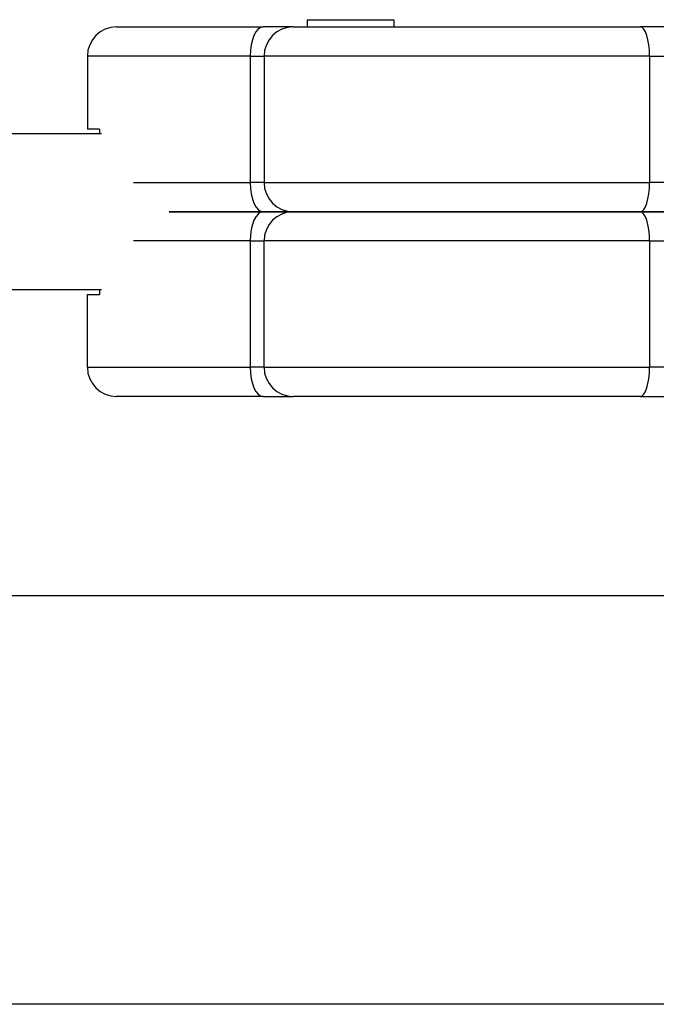
# Model space of a CAD drawing. Units: millimetres. Extents: x -3211 to 3585, y -2890 to 4249.
# Drawn here: x 1143 to 1208, y -480 to -378 of the extents above; entities that cross this region are included whole.
import ezdxf

# ---------------------------------------------------------------- set-up
doc = ezdxf.new("R2010")
doc.units = ezdxf.units.MM
doc.header["$LTSCALE"] = 45
doc.layers.add('SW_Toestellen', color=2, linetype='Continuous')

msp = doc.modelspace()

# ---------------------------------------------------------------- linework, layer by layer
at = {"layer": 'SW_Toestellen'}
for p, q in [((1172.48, -378.26), (1181.38, -378.26)), ((1172.48, -378.26), (1172.48, -379.01)), ((1181.38, -378.26), (1181.38, -379.01)), ((1152.86, -379.01), (1167.94, -379.01)), ((1171.04, -379.01), (1167.94, -379.01)), ((1171.04, -379.01), (1206.74, -379.01)), ((1217.71, -379.01), (1206.74, -379.01)), ((1166.61, -382.01), (1149.86, -382.01)), ((1149.86, -382.01), (1149.86, -389.51)), ((1166.61, -382.01), (1168.04, -382.01)), ((1166.61, -382.01), (1166.61, -395.01)), ((1207.7, -382.01), (1168.04, -382.01)), ((1168.04, -382.01), (1168.04, -395.01)), ((1207.7, -382.01), (1215.02, -382.01)), ((1207.7, -382.01), (1207.7, -395.01)), ((1151.09, -389.51), (1149.86, -389.51)), ((1151.09, -389.51), (1151.09, -390.01)), ((1151.31, -390.01), (874.5, -390.01)), ((1154.62, -395.01), (1166.61, -395.01)), ((1168.04, -395.01), (1166.61, -395.01)), ((1168.04, -395.01), (1207.7, -395.01)), ((1215.02, -395.01), (1207.7, -395.01)), ((1158.29, -398.01), (1167.94, -398.01)), ((1167.94, -398.01), (1158.29, -398.01)), ((1171.04, -398.01), (1167.94, -398.01)), ((1167.94, -398.01), (1171.04, -398.01)), ((1171.04, -398.01), (1206.74, -398.01)), ((1206.74, -398.01), (1171.04, -398.01)), ((1217.71, -398.01), (1206.74, -398.01)), ((1206.74, -398.01), (1217.71, -398.01)), ((1166.61, -401.01), (1154.62, -401.01)), ((1166.61, -401.01), (1168.04, -401.01)), ((1166.61, -401.01), (1166.61, -414.01)), ((1207.7, -401.01), (1168.04, -401.01)), ((1168.04, -414.01), (1168.04, -401.01)), ((1207.7, -401.01), (1215.02, -401.01)), ((1207.7, -401.01), (1207.7, -414.01)), ((874.5, -406.01), (1151.31, -406.01)), ((1151.09, -406.01), (1151.09, -406.51)), ((1149.86, -406.51), (1151.09, -406.51)), ((1149.86, -414.01), (1149.86, -406.51)), ((1149.86, -414.01), (1166.61, -414.01)), ((1168.04, -414.01), (1166.61, -414.01)), ((1168.04, -414.01), (1207.7, -414.01)), ((1211.82, -414.01), (1207.7, -414.01)), ((1167.94, -417.01), (1152.86, -417.01)), ((1167.94, -417.01), (1171.04, -417.01)), ((1206.74, -417.01), (1171.04, -417.01)), ((1206.74, -417.01), (1210.95, -417.01)), ((1220.77, -437.51), (878.57, -437.51)), ((1220.77, -479.51), (878.57, -479.51))]:
    msp.add_line(p, q, dxfattribs=at)
for centre, start, end in [((1152.86, -382.01), 90, 180), ((1171.04, -382.01), 90, 180), ((1171.04, -395.01), 180, 270), ((1171.04, -401.01), 90, 180), ((1152.86, -414.01), 180, 270), ((1171.04, -414.01), 180, 270)]:
    msp.add_arc(centre, 3, start, end, dxfattribs=at)
for centre, major_axis, ratio, start_param, end_param in [((1167.94, -382.01), (0, 3), 0.441741, 0, 1.570796), ((1206.74, -382.01), (0, 3), 0.322017, 4.712389, 6.283185), ((1167.94, -395.01), (0, -3), 0.441741, 4.712389, 6.283185), ((1206.74, -395.01), (0, -3), 0.322017, 0, 1.570796), ((1167.94, -401.01), (0, 3), 0.441741, 0, 1.570796), ((1206.74, -401.01), (0, 3), 0.322017, 4.712389, 6.283185), ((1167.94, -414.01), (0, -3), 0.441741, 4.712389, 6.283185), ((1206.74, -414.01), (0, -3), 0.322017, 0, 1.570796)]:
    msp.add_ellipse(centre, major_axis=major_axis, ratio=ratio, start_param=start_param, end_param=end_param, dxfattribs=at)

doc.saveas('drawing.dxf')
